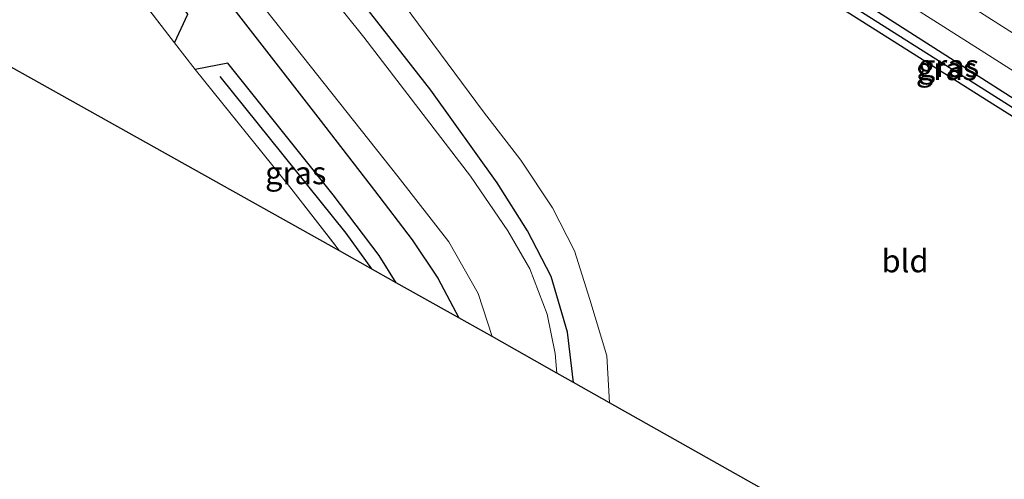
# Model space of a CAD drawing. Units: metres. Extents: x 164511 to 170003, y 369468 to 375000.
# Drawn here: x 166911 to 167020, y 372396 to 372447 of the extents above; entities that cross this region are included whole.
import ezdxf
from ezdxf.enums import TextEntityAlignment as Align

# ---------------------------------------------------------------- set-up
doc = ezdxf.new("R2010")
doc.units = ezdxf.units.M
doc.linetypes.add('IE-TERREINAFSCHEIDING', pattern=[10, 8, -2])
for name, color, linetype, lineweight in [('B-ME-GR-BOMENRIJ-L-B1', 10, 'Continuous', 25), ('B-ME-GW-INSTEEKWATERGANG-L-B1', 10, 'Continuous', 25), ('B-ME-GW-WATERGANG-GREPPEL-L-B1', 10, 'Continuous', 25), ('B-ME-IE-GRASLAND-GV-B6', 93, 'Continuous', 18), ('B-ME-IE-GRONDWERKLIJN-GROND_INGERICHT-GV-B6', 253, 'Continuous', 18), ('B-ME-IE-TERREINAFSCHEIDING-DOORGANG-L-B1', 8, 'IE-TERREINAFSCHEIDING-KUNSTMATIG-OPEN', 18), ('B-ME-IE-TERREINAFSCHEIDING-HAAG-L-B1', 10, 'Continuous', 25), ('B-ME-IE-TERREINAFSCHEIDING-RASTERHEKWERK-L-B1', 8, 'IE-TERREINAFSCHEIDING', 18), ('B-ME-KG-KADASTRAAL-OPNAMEDTMGRENS-L-B1', 10, 'Continuous', 25), ('B-ME-OG-WATER-GV-B6', 153, 'Continuous', 18), ('B-ME-VH-VERH_SOORT-BITUMEN-GV-B6', 8, 'IE-TERREINAFSCHEIDING-NATUURLIJK-HOUTWAL', 18)]:
    doc.layers.add(name, color=color, linetype=linetype, lineweight=lineweight)
doc.styles.add('NLCS-ISO', font='NLCS-ISO.TTF')
doc.linetypes.add('IE-TERREINAFSCHEIDING-KUNSTMATIG-OPEN', pattern='A,7,-1.5,[67,NLCS.SHX,S=0.75,R=0,X=0,Y=0],-1.5', length=10)
doc.linetypes.add('IE-TERREINAFSCHEIDING-NATUURLIJK-HOUTWAL', pattern='A,7,-1.5,[67,NLCS.SHX,S=0.75,R=45,X=0,Y=0],-1.5,7,-1.5,[70,NLCS.SHX,S=0.75,R=0,X=0,Y=0],-1.5', length=20)

msp = doc.modelspace()

# ---------------------------------------------------------------- linework, layer by layer
at = {"layer": 'B-ME-GR-BOMENRIJ-L-B1'}
msp.add_polyline3d([(166933.071, 372440.297, 23.611), (166946.961, 372423.034, 23.553), (166949.788, 372419.109, 23.506)], dxfattribs=at)
at = {"layer": 'B-ME-GW-INSTEEKWATERGANG-L-B1'}
for points in [[(166919.853, 372517.556, 23.593), (166919.471, 372514.234, 23.455), (166919.018, 372511.243, 23.424), (166917.578, 372504.398, 23.455), (166915.283, 372490.816, 23.46), (166914.703, 372484.382, 23.544), (166914.825, 372478.992, 23.611), (166915.628, 372475.759, 23.589), (166916.979, 372472.348, 23.589), (166918.84, 372468.729, 23.593), (166921.176, 372465.089, 23.589), (166933.086, 372449.722, 23.473), (166944.145, 372435.461, 23.415), (166950.124, 372427.707, 23.371), (166954.299, 372422.281, 23.344), (166957.125, 372418.07, 23.344), (166959.414, 372413.689, 23.354)], [(166972.068, 372406.562, 23.465), (166971.419, 372412.113, 23.447), (166969.588, 372418.243, 23.389), (166966.982, 372423.291, 23.415), (166963.66, 372428.568, 23.469), (166956.357, 372438.794, 23.531), (166942.879, 372456.031, 23.567), (166932.611, 372469.22, 23.553), (166929.095, 372474.822, 23.602), (166927.125, 372479.121, 23.607), (166926.142, 372483.075, 23.549), (166925.932, 372487.404, 23.491), (166926.404, 372492.147, 23.464), (166927.629, 372498.366, 23.469), (166928.791, 372505.518, 23.473), (166929.155, 372509.117, 23.544), (166929.151, 372510.403, 23.5), (166929.127, 372511.71, 23.524)], [(167092.968, 372391.628, 24.185), (167059.404, 372413.033, 24.002), (167002.103, 372449.64, 23.735), (166948.073, 372483.689, 23.638), (166934.691, 372491.919, 23.491), (166934.051, 372491.913, 23.504), (166933.827, 372491.649, 23.532)], [(166933.736, 372491.541, 23.544), (166933.739, 372491.039, 23.607), (166934.011, 372490.55, 23.615), (166934.273, 372490.355, 23.615), (166966.224, 372470.182, 23.62), (167017.593, 372437.712, 23.793), (167071.948, 372403.536, 24.038), (167092.39, 372390.616, 24.096)]]:
    msp.add_polyline3d(points, dxfattribs=at)
at = {"layer": 'B-ME-GW-WATERGANG-GREPPEL-L-B1'}
msp.add_polyline3d([(167092.615, 372391.01, 23.792), (167072.944, 372403.54, 23.66), (167018.1, 372438.347, 23.34), (166965.448, 372471.659, 23.087), (166934.381, 372491.249, 23.104)], dxfattribs=at)
at = {"layer": 'B-ME-IE-GRASLAND-GV-B6'}
for points in [[(166896.225, 372508.31, 23.42), (166901.163, 372510.523, 23.402), (166911.707, 372503.899, 23.247), (166910.926, 372489.822, 23.544), (166910.619, 372483.934, 23.544), (166910.951, 372478.754, 23.544), (166912.061, 372474.016, 23.544), (166913.607, 372470.26, 23.544), (166915.864, 372466.172, 23.544), (166917.877, 372463.013, 23.544), (166921.651, 372457.73, 23.513), (166929.58, 372447.147, 23.509), (166928.097, 372443.99, 23.509), (166917.914, 372457.228, 23.544), (166913.195, 372463.904, 23.58), (166909.471, 372471.898, 23.642), (166908.053, 372476.315, 23.638), (166907.658, 372480.772, 23.607), (166907.636, 372488.884, 23.611), (166908.545, 372500.658, 23.62), (166898.704, 372506.781, 23.473), (166896.225, 372508.31, 23.42)], [(166930.147, 372508.441, 23.504), (166931.795, 372507.346, 23.495), (166931.274, 372507.515, 23.495), (166930.713, 372507.432, 23.491), (166930.299, 372506.98, 23.487), (166930.395, 372506.301, 23.487), (166930.723, 372505.862, 23.487), (166940.013, 372500.004, 23.66), (166988.58, 372469.264, 23.655), (167028.796, 372443.787, 23.807), (167065.977, 372420.004, 24.029), (167097.646, 372399.824, 24.253), (167096.044, 372397.018, 24.253), (167066.547, 372415.819, 24.038), (167020.148, 372445.287, 23.833), (166985.533, 372467.331, 23.695), (166950.212, 372489.7, 23.704), (166929.002, 372503.461, 23.474), (166928.399, 372499.499, 23.481), (166967.022, 372474.838, 23.695), (167017, 372443.152, 23.842), (167063.22, 372413.75, 24.122), (167094.299, 372393.961, 24.294)], [(167092.968, 372391.628, 24.185), (167092.615, 372391.01, 23.792), (167072.944, 372403.54, 23.66), (167018.1, 372438.347, 23.34), (166965.448, 372471.659, 23.087), (166934.381, 372491.249, 23.104), (166933.827, 372491.649, 23.532), (166934.051, 372491.913, 23.504), (166934.691, 372491.919, 23.491), (166948.073, 372483.689, 23.638), (167002.103, 372449.64, 23.735), (167059.404, 372413.033, 24.002), (167092.968, 372391.628, 24.185)], [(167092.615, 372391.01, 23.792), (167092.39, 372390.616, 24.096), (167071.948, 372403.536, 24.038), (167017.593, 372437.712, 23.793), (166966.224, 372470.182, 23.62), (166934.273, 372490.355, 23.615), (166934.011, 372490.55, 23.615), (166933.739, 372491.039, 23.607), (166933.736, 372491.541, 23.544), (166933.827, 372491.649, 23.532), (166934.381, 372491.249, 23.104), (166965.448, 372471.659, 23.087), (167018.1, 372438.347, 23.34), (167072.944, 372403.54, 23.66), (167092.615, 372391.01, 23.792)], [(166972.068, 372406.562, 23.465), (166970.217, 372407.605, 22), (166970.054, 372409.761, 22.002), (166969.148, 372414.093, 21.998), (166967.263, 372419.094, 21.998), (166964.827, 372423.271, 21.998), (166960.702, 372429.294, 21.998), (166948.977, 372444.632, 21.998), (166930.993, 372467.026, 21.998)], [(166927.578, 372460.989, 21.998), (166952.741, 372429.228, 21.998), (166958.333, 372422.055, 21.998), (166961.564, 372416.374, 21.998), (166963.087, 372411.62, 21.998)], [(166942.879, 372456.031, 23.567), (166956.357, 372438.794, 23.531), (166963.66, 372428.568, 23.469), (166966.982, 372423.291, 23.415), (166969.588, 372418.243, 23.389), (166971.419, 372412.113, 23.447), (166972.068, 372406.562, 23.465)], [(166953.399, 372448.195, 23.589), (166962.153, 372436.385, 23.558), (166966.253, 372431.084, 23.5), (166969.768, 372425.813, 23.478), (166972.164, 372421.089, 23.473), (166973.859, 372415.709, 23.478), (166975.735, 372409.5, 23.518), (166976.02, 372404.337, 23.536), (166972.068, 372406.562, 23.465), (166971.419, 372412.113, 23.447), (166969.588, 372418.243, 23.389), (166966.982, 372423.291, 23.415), (166963.66, 372428.568, 23.469), (166956.357, 372438.794, 23.531), (166942.879, 372456.031, 23.567)], [(166933.086, 372449.722, 23.473), (166944.145, 372435.461, 23.415), (166950.124, 372427.707, 23.371), (166954.299, 372422.281, 23.344), (166957.125, 372418.07, 23.344), (166959.414, 372413.689, 23.354), (166952.533, 372417.564, 23.327), (166950.638, 372420.548, 23.327), (166945.575, 372427.251, 23.331), (166933.987, 372441.77, 23.5), (166930.373, 372441.048, 23.509), (166928.097, 372443.99, 23.509), (166929.58, 372447.147, 23.509)], [(166963.087, 372411.62, 21.998), (166959.414, 372413.689, 23.354), (166957.125, 372418.07, 23.344), (166954.299, 372422.281, 23.344), (166950.124, 372427.707, 23.371), (166944.145, 372435.461, 23.415), (166933.086, 372449.722, 23.473)], [(167059.404, 372413.033, 24.002), (167002.103, 372449.64, 23.735)], [(166952.533, 372417.564, 23.327), (166946.275, 372421.088, 23.427), (166940.899, 372427.963, 23.46), (166930.373, 372441.048, 23.509), (166933.987, 372441.77, 23.5), (166945.575, 372427.251, 23.331), (166950.638, 372420.548, 23.327), (166952.533, 372417.564, 23.327)]]:
    msp.add_polyline3d(points, dxfattribs=at)
at = {"layer": 'B-ME-IE-GRONDWERKLIJN-GROND_INGERICHT-GV-B6'}
for points in [[(166946.275, 372421.088, 23.427), (166863.375, 372467.452, 23.302), (166877.344, 372495.919, 23.473), (166886.292, 372514.3, 23.491), (166893.657, 372509.958, 23.415), (166896.225, 372508.31, 23.42), (166898.704, 372506.781, 23.473), (166908.545, 372500.658, 23.62), (166907.636, 372488.884, 23.611), (166907.658, 372480.772, 23.607), (166908.053, 372476.315, 23.638), (166909.471, 372471.898, 23.642), (166913.195, 372463.904, 23.58), (166917.914, 372457.228, 23.544), (166928.097, 372443.99, 23.509), (166930.373, 372441.048, 23.509), (166940.899, 372427.963, 23.46), (166946.275, 372421.088, 23.427)], [(167070.624, 372351.03, 23.949), (166976.02, 372404.337, 23.536), (166975.735, 372409.5, 23.518), (166973.859, 372415.709, 23.478), (166972.164, 372421.089, 23.473), (166969.768, 372425.813, 23.478), (166966.253, 372431.084, 23.5), (166962.153, 372436.385, 23.558), (166953.399, 372448.195, 23.589), (166940.563, 372463.493, 23.638), (166933.602, 372473.311, 23.687), (166932.047, 372476.622, 23.682), (166931.313, 372480.448, 23.673), (166930.944, 372484.404, 23.66), (166931.224, 372487.109, 23.709), (166932.706, 372490.076, 23.655), (166933.736, 372491.541, 23.544), (166933.739, 372491.039, 23.607), (166934.011, 372490.55, 23.615), (166934.273, 372490.355, 23.615), (166966.224, 372470.182, 23.62), (167017.593, 372437.712, 23.793), (167071.948, 372403.536, 24.038), (167092.39, 372390.616, 24.096)]]:
    msp.add_polyline3d(points, dxfattribs=at)
at = {"layer": 'B-ME-IE-TERREINAFSCHEIDING-DOORGANG-L-B1'}
msp.add_line((166930.373, 372441.048, 23.509), (166928.097, 372443.99, 23.509), dxfattribs=at)
at = {"layer": 'B-ME-IE-TERREINAFSCHEIDING-HAAG-L-B1'}
for points in [[(166928.097, 372443.99, 23.509), (166929.58, 372447.147, 23.509), (166921.651, 372457.73, 23.513), (166917.877, 372463.013, 23.544), (166915.864, 372466.172, 23.544), (166913.607, 372470.26, 23.544), (166912.061, 372474.016, 23.544), (166910.951, 372478.754, 23.544), (166910.619, 372483.934, 23.544), (166910.926, 372489.822, 23.544), (166911.707, 372503.899, 23.247), (166901.163, 372510.523, 23.402), (166896.225, 372508.31, 23.42)], [(166952.533, 372417.564, 23.327), (166950.638, 372420.548, 23.327), (166945.575, 372427.251, 23.331), (166933.987, 372441.77, 23.5), (166930.373, 372441.048, 23.509)]]:
    msp.add_polyline3d(points, dxfattribs=at)
at = {"layer": 'B-ME-IE-TERREINAFSCHEIDING-RASTERHEKWERK-L-B1'}
for points in [[(166898.704, 372506.781, 23.473), (166908.545, 372500.658, 23.62), (166907.636, 372488.884, 23.611), (166907.658, 372480.772, 23.607), (166908.053, 372476.315, 23.638), (166909.471, 372471.898, 23.642), (166913.195, 372463.904, 23.58), (166917.914, 372457.228, 23.544), (166928.097, 372443.99, 23.509)], [(166930.373, 372441.048, 23.509), (166940.899, 372427.963, 23.46), (166946.275, 372421.088, 23.427)]]:
    msp.add_polyline3d(points, dxfattribs=at)
at = {"layer": 'B-ME-KG-KADASTRAAL-OPNAMEDTMGRENS-L-B1'}
msp.add_polyline3d([(167070.624, 372351.03, 23.949), (166976.02, 372404.337, 23.536), (166972.068, 372406.562, 23.465), (166970.217, 372407.605, 22), (166963.087, 372411.62, 21.998), (166959.414, 372413.689, 23.354), (166952.533, 372417.564, 23.327), (166946.275, 372421.088, 23.427), (166863.375, 372467.452, 23.302), (166859.858, 372469.419, 23.422), (166858.144, 372470.378, 22.4), (166857.351, 372470.821, 23.142), (166795.182, 372505.591, 23.078), (166794.689, 372505.867, 22.262), (166794.032, 372506.234, 22.261), (166793.611, 372506.469, 23.105), (166793.16, 372506.722, 23.127), (166740.003, 372536.451, 23.021)], dxfattribs=at)
at = {"layer": 'B-ME-OG-WATER-GV-B6'}
for points in [[(166930.993, 372467.026, 21.998), (166948.977, 372444.632, 21.998), (166960.702, 372429.294, 21.998), (166964.827, 372423.271, 21.998), (166967.263, 372419.094, 21.998), (166969.148, 372414.093, 21.998), (166970.054, 372409.761, 22.002), (166970.217, 372407.605, 22)], [(166970.217, 372407.605, 22), (166963.087, 372411.62, 21.998), (166961.564, 372416.374, 21.998), (166958.333, 372422.055, 21.998), (166952.741, 372429.228, 21.998), (166927.578, 372460.989, 21.998)]]:
    msp.add_polyline3d(points, dxfattribs=at)
at = {"layer": 'B-ME-VH-VERH_SOORT-BITUMEN-GV-B6'}
msp.add_polyline3d([(167096.044, 372397.018, 24.253), (167094.299, 372393.961, 24.294), (167063.22, 372413.75, 24.122), (167017, 372443.152, 23.842), (166967.022, 372474.838, 23.695), (166928.399, 372499.499, 23.481), (166929.002, 372503.461, 23.474), (166950.212, 372489.7, 23.704), (166985.533, 372467.331, 23.695), (167020.148, 372445.287, 23.833), (167066.547, 372415.819, 24.038), (167096.044, 372397.018, 24.253)], dxfattribs=at)

# ---------------------------------------------------------------- texts
at = {"layer": 'B-ME-IE-GRASLAND-GV-B6', "ltscale": 0.2, "style": 'NLCS-ISO'}
for p in [(167013.3975, 372441.4645), (167013.1755, 372441.1325), (166941.453, 372429.667)]:
    msp.add_text('gras', height=2.5, dxfattribs=at).set_placement(p, align=Align.MIDDLE_CENTER)
at = {"layer": 'B-ME-IE-GRONDWERKLIJN-GROND_INGERICHT-GV-B6', "ltscale": 0.2, "style": 'NLCS-ISO'}
msp.add_text('bld', height=2.5, dxfattribs=at).set_placement((167008.6102, 372419.9621), align=Align.MIDDLE_CENTER)

doc.saveas('drawing.dxf')
